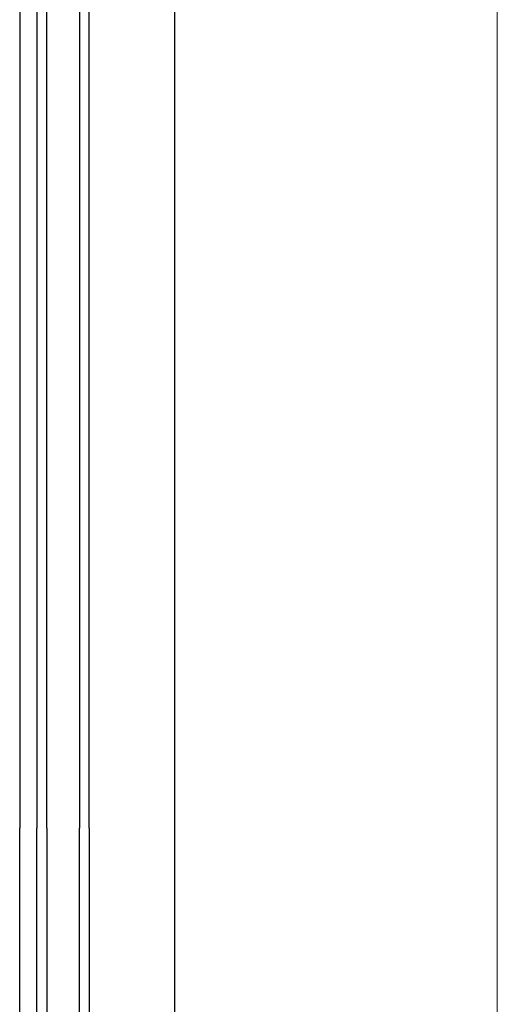
# Model space of a CAD drawing. Extents: x 53421 to 53603, y -28332 to -28255.
# Drawn here: x 53455 to 53456, y -28319 to -28319 of the extents above; entities that cross this region are included whole.
import ezdxf

# ---------------------------------------------------------------- set-up
doc = ezdxf.new("R2010")
doc.units = 0
doc.header["$MEASUREMENT"] = 0
doc.linetypes.add('HIDDEN', pattern=[0.375, 0.25, -0.125])
for name, color, linetype in [('A-infissi', 8, 'CONTINUOUS'), ('A-Tratteggi', 7, 'HIDDEN'), ('A-vetri', 5, 'CONTINUOUS')]:
    doc.layers.add(name, color=color, linetype=linetype)

msp = doc.modelspace()

# ---------------------------------------------------------------- linework, layer by layer
at = {"layer": 'A-infissi'}
for p, q in [((53455.49332, -28318.61277), (53455.49332, -28319.36277)), ((53455.5878, -28318.67676), (53455.5878, -28320.04878))]:
    msp.add_line(p, q, dxfattribs=at)
at = {"layer": 'A-infissi', "ltscale": 50}
msp.add_line((53455.49332, -28320.11277), (53455.49332, -28319.36277), dxfattribs=at)
at = {"layer": 'A-Tratteggi', "linetype": 'HIDDEN', "lineweight": 0, "ltscale": 50}
msp.add_line((53455.78482, -28318.65729), (53455.78482, -28321.52777), dxfattribs=at)
at = {"layer": 'A-vetri', "linetype": 'Continuous'}
for p, q in [((53455.5038, -28318.63176), (53455.50379, -28319.36277)), ((53455.50979, -28319.36277), (53455.5098, -28318.63176)), ((53455.5298, -28318.66676), (53455.52979, -28319.36277)), ((53455.53579, -28319.36277), (53455.5358, -28318.66676)), ((53455.5038, -28320.09378), (53455.50379, -28319.36277)), ((53455.50979, -28319.36277), (53455.5098, -28320.09378)), ((53455.5298, -28320.05878), (53455.52979, -28319.36277)), ((53455.53579, -28319.36277), (53455.5358, -28320.05878))]:
    msp.add_line(p, q, dxfattribs=at)

doc.saveas('drawing.dxf')
